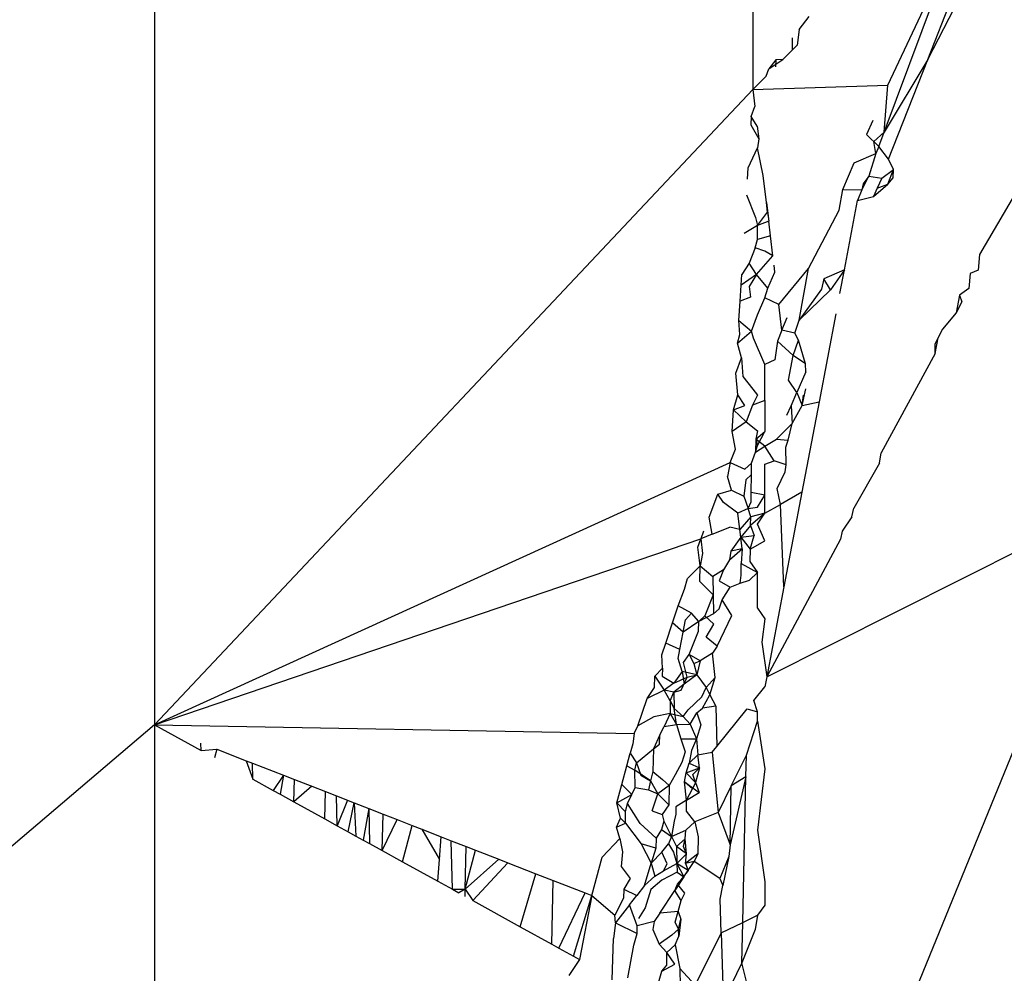
# Model space of a CAD drawing. Units: centimetres. Extents: x -451 to 335, y -321 to 418.
# Drawn here: x 8 to 9, y -60 to -60 of the extents above; entities that cross this region are included whole.
import ezdxf

# ---------------------------------------------------------------- set-up
doc = ezdxf.new("R2010")
doc.units = ezdxf.units.CM

# ---------------------------------------------------------------- blocks, each defined once
blk = doc.blocks.new('1550')
for p, q in [((8.43531, -59.33039), (8.43531, -59.69129)), ((8.19585, -59.56804), (8.19585, -59.94552)), ((8.48786, -59.70831), (8.51593, -59.63316)), ((8.48935, -59.68957), (8.51593, -59.63316)), ((8.50527, -59.67928), (8.52406, -59.63142)), ((8.50527, -59.67928), (8.52793, -59.63526)), ((8.45383, -59.66724), (8.45779, -59.6621)), ((8.45383, -59.66724), (8.45306, -59.67351)), ((8.45113, -59.67544), (8.4512, -59.67065)), ((8.45306, -59.67351), (8.45113, -59.67544)), ((8.45113, -59.67544), (8.44732, -59.67926)), ((8.44172, -59.68297), (8.44732, -59.67926)), ((8.44446, -59.67941), (8.44172, -59.68297)), ((8.44446, -59.67941), (8.44437, -59.68222)), ((8.44732, -59.67926), (8.44446, -59.67941)), ((8.50527, -59.67928), (8.48786, -59.70831)), ((8.48963, -59.71911), (8.50527, -59.67928)), ((8.43531, -59.69129), (8.44061, -59.68598)), ((8.44061, -59.68598), (8.44172, -59.68297)), ((8.43531, -59.69129), (8.48935, -59.68957)), ((8.48786, -59.70831), (8.48935, -59.68957)), ((8.19585, -59.94552), (8.43531, -59.69129)), ((8.43531, -59.69129), (8.43614, -59.69813)), ((8.43466, -59.70215), (8.43614, -59.69813)), ((8.43466, -59.70215), (8.43446, -59.70542)), ((8.43446, -59.70542), (8.43769, -59.71101)), ((8.43708, -59.70594), (8.43466, -59.70215)), ((8.43708, -59.70594), (8.43769, -59.71101)), ((8.48325, -59.70365), (8.48079, -59.70932)), ((8.4857, -59.7141), (8.48079, -59.70932)), ((8.48371, -59.71216), (8.48786, -59.70831)), ((8.4857, -59.7141), (8.48786, -59.70831)), ((8.43769, -59.71101), (8.43722, -59.7146)), ((8.48454, -59.7169), (8.48371, -59.71216)), ((8.43342, -59.72264), (8.43722, -59.7146)), ((8.43946, -59.72576), (8.43722, -59.7146)), ((8.47587, -59.72068), (8.48454, -59.7169)), ((8.48454, -59.7169), (8.4817, -59.72594)), ((8.4857, -59.7141), (8.48454, -59.7169)), ((8.48963, -59.71911), (8.4857, -59.7141)), ((8.47127, -59.7313), (8.47587, -59.72068)), ((8.49155, -59.72332), (8.48963, -59.71911)), ((8.43314, -59.72722), (8.43342, -59.72264)), ((8.48685, -59.7268), (8.49155, -59.72332)), ((8.48926, -59.72918), (8.49155, -59.72332)), ((8.49143, -59.72668), (8.49155, -59.72332)), ((8.54672, -59.72186), (8.526, -59.75734)), ((8.44076, -59.73654), (8.43946, -59.72576)), ((8.47888, -59.7315), (8.4817, -59.72594)), ((8.47951, -59.72901), (8.47888, -59.7315)), ((8.4817, -59.72594), (8.47951, -59.72901)), ((8.4817, -59.72594), (8.48685, -59.7268)), ((8.48355, -59.73407), (8.48926, -59.72918)), ((8.48685, -59.7268), (8.48506, -59.73079)), ((8.48506, -59.73079), (8.48926, -59.72918)), ((8.48926, -59.72918), (8.49143, -59.72668)), ((8.43276, -59.7335), (8.43642, -59.74255)), ((8.4699, -59.73961), (8.47127, -59.7313)), ((8.47127, -59.7313), (8.47888, -59.7315)), ((8.47888, -59.7315), (8.4772, -59.73566)), ((8.48506, -59.73079), (8.48355, -59.73407)), ((8.44076, -59.73654), (8.44165, -59.74397)), ((8.44122, -59.74038), (8.44076, -59.73654)), ((8.47195, -59.76344), (8.4772, -59.73566)), ((8.4772, -59.73566), (8.48355, -59.73407)), ((8.43722, -59.74568), (8.44122, -59.74038)), ((8.44122, -59.74038), (8.44165, -59.74397)), ((8.45755, -59.76294), (8.4699, -59.73961)), ((8.43642, -59.74255), (8.43722, -59.74568)), ((8.44165, -59.74397), (8.43722, -59.74568)), ((8.44235, -59.74978), (8.44165, -59.74397)), ((8.43722, -59.74568), (8.43183, -59.74891)), ((8.43722, -59.75135), (8.43722, -59.74568)), ((8.43621, -59.75467), (8.43722, -59.75135)), ((8.44235, -59.74978), (8.43722, -59.75135)), ((8.44332, -59.75782), (8.44235, -59.74978)), ((8.43621, -59.75467), (8.43379, -59.76076)), ((8.44015, -59.75596), (8.43621, -59.75467)), ((8.44332, -59.75782), (8.44015, -59.75596)), ((8.43379, -59.76076), (8.43084, -59.76532)), ((8.43681, -59.76529), (8.43379, -59.76076)), ((8.43681, -59.76529), (8.44332, -59.75782)), ((8.526, -59.75734), (8.52541, -59.76354)), ((8.44125, -59.77079), (8.44411, -59.76435)), ((8.44411, -59.76435), (8.44377, -59.76157)), ((8.44566, -59.77727), (8.45755, -59.76294)), ((8.45389, -59.78356), (8.45755, -59.76294)), ((8.47195, -59.76344), (8.46373, -59.767)), ((8.47195, -59.76344), (8.46632, -59.77139)), ((8.47015, -59.77296), (8.47195, -59.76344)), ((8.52222, -59.76495), (8.52166, -59.77088)), ((8.52541, -59.76354), (8.52222, -59.76495)), ((8.43681, -59.76529), (8.43058, -59.76954)), ((8.43058, -59.76954), (8.43084, -59.76532)), ((8.43681, -59.76529), (8.43382, -59.77013)), ((8.44125, -59.77079), (8.43681, -59.76529)), ((8.46373, -59.767), (8.46278, -59.77119)), ((8.46632, -59.77139), (8.46373, -59.767)), ((8.43019, -59.77598), (8.43058, -59.76954)), ((8.43382, -59.77013), (8.4343, -59.77435)), ((8.44015, -59.77471), (8.44125, -59.77079)), ((8.46278, -59.77119), (8.45389, -59.78356)), ((8.46632, -59.77139), (8.45389, -59.78356)), ((8.52166, -59.77088), (8.51794, -59.77358)), ((8.42973, -59.78365), (8.43019, -59.77598)), ((8.4343, -59.77435), (8.43019, -59.77598)), ((8.43722, -59.78151), (8.44015, -59.77471)), ((8.44566, -59.77727), (8.44015, -59.77471)), ((8.51794, -59.77358), (8.51669, -59.7806)), ((8.5189, -59.77627), (8.51669, -59.7806)), ((8.51794, -59.77358), (8.5189, -59.77627)), ((8.4469, -59.78753), (8.44566, -59.77727)), ((8.51669, -59.7806), (8.51115, -59.78724)), ((8.43013, -59.78935), (8.42973, -59.78365)), ((8.42973, -59.78365), (8.43481, -59.78792)), ((8.43481, -59.78792), (8.43722, -59.78151)), ((8.4469, -59.78753), (8.44905, -59.78255)), ((8.45216, -59.78877), (8.45389, -59.78356)), ((8.46853, -59.78108), (8.46184, -59.81624)), ((8.42918, -59.7928), (8.43481, -59.78792)), ((8.43562, -59.79079), (8.43481, -59.78792)), ((8.4469, -59.78753), (8.44519, -59.79193)), ((8.45216, -59.78877), (8.4469, -59.78753)), ((8.50825, -59.79308), (8.51115, -59.78724)), ((8.51115, -59.78724), (8.50949, -59.79059)), ((8.42918, -59.7928), (8.43013, -59.78935)), ((8.44015, -59.80131), (8.43562, -59.79079)), ((8.44519, -59.79193), (8.44404, -59.79943)), ((8.44519, -59.79193), (8.45137, -59.79771)), ((8.45137, -59.79771), (8.45353, -59.79154)), ((8.45353, -59.79154), (8.45216, -59.78877)), ((8.45631, -59.801), (8.45353, -59.79154)), ((8.50949, -59.79059), (8.50825, -59.79308)), ((8.50832, -59.79696), (8.50949, -59.79059)), ((8.43079, -59.7986), (8.42918, -59.7928)), ((8.50832, -59.79696), (8.50825, -59.79308)), ((8.42845, -59.80482), (8.43079, -59.7986)), ((8.43079, -59.7986), (8.43132, -59.80608)), ((8.44404, -59.79943), (8.44015, -59.80131)), ((8.44962, -59.80759), (8.45137, -59.79771)), ((8.45631, -59.801), (8.45137, -59.79771)), ((8.50832, -59.79696), (8.48664, -59.83663)), ((8.44015, -59.81568), (8.44015, -59.80131)), ((8.4565, -59.80422), (8.45289, -59.81248)), ((8.4565, -59.80422), (8.45631, -59.801)), ((8.42925, -59.81344), (8.42845, -59.80482)), ((8.43132, -59.80608), (8.43529, -59.81123)), ((8.45289, -59.81248), (8.44962, -59.80759)), ((8.43529, -59.81123), (8.43722, -59.81363)), ((8.45506, -59.81775), (8.45653, -59.81111)), ((8.42757, -59.81944), (8.42925, -59.81344)), ((8.43215, -59.81766), (8.42925, -59.81344)), ((8.43722, -59.81363), (8.43519, -59.81763)), ((8.44015, -59.81568), (8.43519, -59.81763)), ((8.44015, -59.81568), (8.44015, -59.82811)), ((8.45057, -59.81781), (8.45289, -59.81248)), ((8.45289, -59.81248), (8.45506, -59.81775)), ((8.46184, -59.81624), (8.45496, -59.85242)), ((8.45506, -59.81775), (8.45553, -59.81362)), ((8.45506, -59.81775), (8.46184, -59.81624)), ((8.42704, -59.82808), (8.42757, -59.81944)), ((8.42757, -59.81944), (8.43215, -59.81766)), ((8.42757, -59.81944), (8.43261, -59.82425)), ((8.43519, -59.81763), (8.43261, -59.82425)), ((8.44891, -59.82161), (8.45057, -59.81781)), ((8.45057, -59.81781), (8.45102, -59.82489)), ((8.45102, -59.82489), (8.45506, -59.81775)), ((8.43261, -59.82425), (8.42704, -59.82808)), ((8.42834, -59.83526), (8.42704, -59.82808)), ((8.43261, -59.82425), (8.43722, -59.82789)), ((8.43722, -59.82789), (8.43643, -59.83119)), ((8.43643, -59.83119), (8.44015, -59.82811)), ((8.43722, -59.83369), (8.44015, -59.82811)), ((8.44475, -59.83113), (8.45102, -59.82489)), ((8.44948, -59.83154), (8.45102, -59.82489)), ((8.43643, -59.83119), (8.43631, -59.83643)), ((8.44015, -59.83402), (8.43643, -59.83119)), ((8.43643, -59.83119), (8.43722, -59.83369)), ((8.44015, -59.83402), (8.44475, -59.83113)), ((8.44475, -59.83113), (8.44948, -59.83154)), ((8.4485, -59.83445), (8.44948, -59.83154)), ((8.42629, -59.84052), (8.42834, -59.83526)), ((8.43631, -59.83643), (8.43722, -59.83369)), ((8.43631, -59.83643), (8.44015, -59.83402)), ((8.44387, -59.83992), (8.44015, -59.83402)), ((8.44857, -59.84151), (8.4485, -59.83445)), ((8.43482, -59.8408), (8.43631, -59.83643)), ((8.44015, -59.84116), (8.44387, -59.83992)), ((8.44857, -59.84151), (8.44387, -59.83992)), ((8.48593, -59.84074), (8.48664, -59.83663)), ((8.19585, -59.94552), (8.42629, -59.84052)), ((8.42629, -59.84052), (8.42515, -59.8462)), ((8.42629, -59.84052), (8.43203, -59.84321)), ((8.43203, -59.84321), (8.43482, -59.8408)), ((8.43474, -59.84532), (8.43482, -59.8408)), ((8.44015, -59.85354), (8.44015, -59.84116)), ((8.44819, -59.84433), (8.44857, -59.84151)), ((8.48593, -59.84074), (8.47565, -59.85876)), ((8.4267, -59.85165), (8.42515, -59.8462)), ((8.43251, -59.84753), (8.43171, -59.85399)), ((8.43474, -59.84532), (8.43251, -59.84753)), ((8.43463, -59.85254), (8.43474, -59.84532)), ((8.44501, -59.85087), (8.44819, -59.84433)), ((8.42134, -59.85326), (8.4267, -59.85165)), ((8.4267, -59.85165), (8.43171, -59.85399)), ((8.44641, -59.8573), (8.44501, -59.85087)), ((8.41779, -59.86238), (8.42134, -59.85326)), ((8.42362, -59.85653), (8.42134, -59.85326)), ((8.43171, -59.85399), (8.43349, -59.85891)), ((8.43457, -59.85626), (8.43463, -59.85254)), ((8.44015, -59.85354), (8.43463, -59.85254)), ((8.4371, -59.85841), (8.44015, -59.85354)), ((8.44015, -59.86087), (8.44015, -59.85354)), ((8.45496, -59.85242), (8.44641, -59.8573)), ((8.45496, -59.85242), (8.44775, -59.89031)), ((8.42932, -59.86085), (8.42362, -59.85653)), ((8.43349, -59.85891), (8.42932, -59.86085)), ((8.43349, -59.85891), (8.43457, -59.85626)), ((8.43349, -59.85891), (8.4371, -59.85841)), ((8.43447, -59.86229), (8.43349, -59.85891)), ((8.44015, -59.86087), (8.44641, -59.8573)), ((8.44091, -59.92625), (8.57504, -59.85887)), ((8.44775, -59.89031), (8.44641, -59.8573)), ((8.47492, -59.86228), (8.47565, -59.85876)), ((8.419, -59.86922), (8.41779, -59.86238)), ((8.43008, -59.86732), (8.42932, -59.86085)), ((8.43447, -59.86229), (8.43008, -59.86732)), ((8.44015, -59.86087), (8.4344, -59.86578)), ((8.4344, -59.86578), (8.43447, -59.86229)), ((8.44015, -59.86087), (8.43447, -59.86229)), ((8.43722, -59.86514), (8.44015, -59.86087)), ((8.47492, -59.86228), (8.47106, -59.86801)), ((8.419, -59.86922), (8.42604, -59.86644)), ((8.43008, -59.86732), (8.42604, -59.86644)), ((8.43045, -59.87038), (8.43008, -59.86732)), ((8.4344, -59.86578), (8.43045, -59.87038)), ((8.4344, -59.86578), (8.43585, -59.86975)), ((8.44015, -59.87187), (8.43722, -59.86514)), ((8.19585, -59.94552), (8.41447, -59.87101)), ((8.41334, -59.8744), (8.41447, -59.87101)), ((8.41558, -59.86806), (8.41447, -59.87101)), ((8.419, -59.86922), (8.41447, -59.87101)), ((8.41447, -59.87101), (8.41511, -59.87697)), ((8.43045, -59.87038), (8.42655, -59.87605)), ((8.43045, -59.87038), (8.43585, -59.86975)), ((8.431, -59.87507), (8.43045, -59.87038)), ((8.43045, -59.87038), (8.43423, -59.87519)), ((8.43423, -59.87519), (8.43585, -59.86975)), ((8.57487, -59.86906), (8.44015, -60.19936)), ((8.47036, -59.8712), (8.44091, -59.92625)), ((8.47106, -59.86801), (8.47036, -59.8712)), ((8.41421, -59.88187), (8.41334, -59.8744)), ((8.42592, -59.87949), (8.431, -59.87507)), ((8.431, -59.87507), (8.42655, -59.87605)), ((8.431, -59.87507), (8.43065, -59.88091)), ((8.43423, -59.87519), (8.43414, -59.88015)), ((8.43423, -59.87519), (8.44015, -59.87187)), ((8.41511, -59.87697), (8.41421, -59.88187)), ((8.42655, -59.87605), (8.42592, -59.87949)), ((8.41421, -59.88187), (8.40912, -59.88698)), ((8.41405, -59.88821), (8.41421, -59.88187)), ((8.41421, -59.88187), (8.41932, -59.88609)), ((8.42592, -59.87949), (8.42356, -59.88343)), ((8.43063, -59.8856), (8.43065, -59.88091)), ((8.43065, -59.88091), (8.43722, -59.88453)), ((8.43414, -59.88015), (8.43722, -59.88453)), ((8.40797, -59.89124), (8.40912, -59.88698)), ((8.42356, -59.88343), (8.41932, -59.88609)), ((8.41932, -59.88609), (8.41947, -59.89351)), ((8.42356, -59.88343), (8.42176, -59.88784)), ((8.43019, -59.88877), (8.43063, -59.8856)), ((8.434, -59.88757), (8.43722, -59.88453)), ((8.43722, -59.89885), (8.43722, -59.88453)), ((8.41947, -59.89351), (8.41405, -59.88821)), ((8.42176, -59.88784), (8.42616, -59.8904)), ((8.42301, -59.89542), (8.42616, -59.8904)), ((8.42616, -59.8904), (8.43019, -59.88877)), ((8.43019, -59.88877), (8.434, -59.88757)), ((8.44775, -59.89031), (8.44091, -59.92625)), ((8.40546, -59.89789), (8.40797, -59.89124)), ((8.41947, -59.89351), (8.41607, -59.90189)), ((8.41947, -59.89351), (8.41961, -59.90113)), ((8.4032, -59.90465), (8.40546, -59.89789)), ((8.41073, -59.90079), (8.40546, -59.89789)), ((8.42177, -59.8991), (8.42301, -59.89542)), ((8.42687, -59.90181), (8.42301, -59.89542)), ((8.43722, -59.89885), (8.44015, -59.90311)), ((8.40836, -59.90354), (8.41073, -59.90079)), ((8.41366, -59.90414), (8.41073, -59.90079)), ((8.41961, -59.90113), (8.41366, -59.90414)), ((8.41607, -59.90189), (8.41366, -59.90414)), ((8.41971, -59.90519), (8.41607, -59.90189)), ((8.41961, -59.90113), (8.42177, -59.8991)), ((8.42107, -59.91408), (8.42687, -59.90181)), ((8.40046, -59.9128), (8.4032, -59.90465)), ((8.40744, -59.90846), (8.4032, -59.90465)), ((8.40744, -59.90846), (8.40836, -59.90354)), ((8.41366, -59.90414), (8.40744, -59.90846)), ((8.41359, -59.90802), (8.41366, -59.90414)), ((8.41665, -59.91047), (8.41971, -59.90519)), ((8.44015, -59.90311), (8.43888, -59.9124)), ((8.40614, -59.91538), (8.40744, -59.90846)), ((8.40978, -59.9174), (8.41359, -59.90802)), ((8.42107, -59.91408), (8.41665, -59.91047)), ((8.39888, -59.91752), (8.40046, -59.9128)), ((8.40614, -59.91538), (8.40046, -59.9128)), ((8.42107, -59.91408), (8.41911, -59.9168)), ((8.43888, -59.9124), (8.44091, -59.92625)), ((8.39911, -59.92277), (8.39888, -59.91752)), ((8.40546, -59.919), (8.40614, -59.91538)), ((8.40754, -59.92053), (8.40978, -59.9174)), ((8.41425, -59.91987), (8.40978, -59.9174)), ((8.40978, -59.9174), (8.41165, -59.92102)), ((8.41911, -59.9168), (8.41425, -59.91987)), ((8.4202, -59.92654), (8.41911, -59.9168)), ((8.40695, -59.92417), (8.40546, -59.919)), ((8.40906, -59.92649), (8.40754, -59.92053)), ((8.41165, -59.92102), (8.41425, -59.91987)), ((8.41165, -59.92102), (8.41284, -59.92548)), ((8.41425, -59.91987), (8.41284, -59.92548)), ((8.39594, -59.93061), (8.39603, -59.92603)), ((8.39911, -59.92277), (8.39603, -59.92603)), ((8.39603, -59.92603), (8.39979, -59.93157)), ((8.39911, -59.92277), (8.39899, -59.92605)), ((8.39899, -59.92605), (8.40362, -59.92879)), ((8.40695, -59.92417), (8.40362, -59.92879)), ((8.40362, -59.92879), (8.40906, -59.92649)), ((8.40663, -59.93162), (8.40906, -59.92649)), ((8.41284, -59.92548), (8.40695, -59.92417)), ((8.40695, -59.92417), (8.40775, -59.92925)), ((8.41284, -59.92548), (8.40775, -59.92925)), ((8.40906, -59.92649), (8.41284, -59.92548)), ((8.41284, -59.92548), (8.41659, -59.93059)), ((8.41659, -59.93059), (8.4202, -59.92654)), ((8.41809, -59.93348), (8.4202, -59.92654)), ((8.44091, -59.92625), (8.44015, -59.93027)), ((8.40362, -59.92879), (8.39979, -59.93157)), ((8.40775, -59.92925), (8.40368, -59.93245)), ((8.43568, -59.93581), (8.44015, -59.93027)), ((8.39304, -59.93494), (8.39594, -59.93061)), ((8.39979, -59.93157), (8.39304, -59.93494)), ((8.40228, -59.93592), (8.39979, -59.93157)), ((8.40368, -59.93245), (8.39979, -59.93157)), ((8.40228, -59.93592), (8.40368, -59.93245)), ((8.40368, -59.93245), (8.40663, -59.93162)), ((8.40368, -59.93245), (8.40381, -59.93894)), ((8.40937, -59.93949), (8.41489, -59.93434)), ((8.41489, -59.93434), (8.41659, -59.93059)), ((8.41509, -59.93881), (8.41809, -59.93348)), ((8.41659, -59.93059), (8.41809, -59.93348)), ((8.41809, -59.93348), (8.42046, -59.93808)), ((8.38934, -59.94595), (8.39304, -59.93494)), ((8.40228, -59.93592), (8.40221, -59.94094)), ((8.40228, -59.93592), (8.40381, -59.93894)), ((8.42046, -59.93808), (8.41509, -59.93881)), ((8.42046, -59.93808), (8.42083, -59.95418)), ((8.43722, -59.94035), (8.43568, -59.93581)), ((8.39572, -59.94228), (8.38934, -59.94595)), ((8.40221, -59.94094), (8.39572, -59.94228)), ((8.40221, -59.94094), (8.39976, -59.94612)), ((8.40221, -59.94094), (8.40472, -59.94533)), ((8.40221, -59.94094), (8.40738, -59.94217)), ((8.40472, -59.94533), (8.40381, -59.93894)), ((8.40738, -59.94217), (8.40381, -59.93894)), ((8.40738, -59.94217), (8.40937, -59.93949)), ((8.41028, -59.94528), (8.40738, -59.94217)), ((8.41028, -59.94528), (8.41295, -59.94071)), ((8.41295, -59.94071), (8.41509, -59.93881)), ((8.41295, -59.94071), (8.41443, -59.9455)), ((8.42083, -59.95418), (8.43304, -59.93907)), ((8.43304, -59.93907), (8.43722, -59.94035)), ((8.43722, -59.94408), (8.43722, -59.94035)), ((8.19585, -59.94552), (7.92189, -60.17855)), ((8.19585, -59.94552), (8.19585, -60.29138)), ((8.19585, -59.94552), (8.38784, -59.94892)), ((8.19585, -59.94552), (8.21452, -59.95582)), ((8.38784, -59.94892), (8.38934, -59.94595)), ((8.39813, -59.94956), (8.39976, -59.94612)), ((8.39976, -59.94612), (8.40472, -59.94533)), ((8.40472, -59.94533), (8.41028, -59.94528)), ((8.40472, -59.94533), (8.40647, -59.95115)), ((8.41028, -59.94528), (8.41275, -59.95104)), ((8.41443, -59.9455), (8.41275, -59.95104)), ((8.4327, -59.95761), (8.43722, -59.94408)), ((8.43722, -59.94408), (8.44015, -59.96311)), ((8.38784, -59.94892), (8.38723, -59.95305)), ((8.39813, -59.94956), (8.39548, -59.95515)), ((8.39799, -59.95327), (8.39813, -59.94956)), ((8.21452, -59.95582), (8.21446, -59.95278)), ((8.38723, -59.95305), (8.38621, -59.95687)), ((8.39548, -59.95515), (8.39799, -59.95327)), ((8.40647, -59.95115), (8.41275, -59.95104)), ((8.40647, -59.95115), (8.40821, -59.95627)), ((8.41275, -59.95104), (8.4108, -59.95577)), ((8.41275, -59.95104), (8.41326, -59.95744)), ((8.41898, -59.95647), (8.42083, -59.95418)), ((8.21452, -59.95582), (8.22082, -59.95526)), ((8.22082, -59.95526), (8.21985, -59.95876)), ((8.22082, -59.95526), (8.23259, -59.95985)), ((8.38484, -59.96194), (8.38621, -59.95687)), ((8.38621, -59.95687), (8.38872, -59.96069)), ((8.38872, -59.96069), (8.39548, -59.95515)), ((8.39548, -59.95515), (8.39531, -59.96411)), ((8.40821, -59.95627), (8.4069, -59.96057)), ((8.4108, -59.95577), (8.40977, -59.96085)), ((8.40977, -59.96085), (8.41326, -59.95744)), ((8.41326, -59.95744), (8.41898, -59.95647)), ((8.41395, -59.96269), (8.41326, -59.95744)), ((8.41898, -59.95647), (8.42143, -59.98052)), ((8.42663, -59.96994), (8.4327, -59.95761)), ((8.43251, -59.96628), (8.4327, -59.95761)), ((8.23259, -59.95985), (8.23525, -59.96726)), ((8.23259, -59.95985), (8.23513, -59.96084)), ((8.23525, -59.96726), (8.23513, -59.96084)), ((8.23513, -59.96084), (8.24755, -59.96569)), ((8.38284, -59.96932), (8.38484, -59.96194)), ((8.38484, -59.96194), (8.38807, -59.96364)), ((8.38807, -59.96364), (8.38872, -59.96069)), ((8.38872, -59.96069), (8.39054, -59.96557)), ((8.4069, -59.96057), (8.40427, -59.96555)), ((8.40861, -59.96467), (8.40977, -59.96085)), ((8.40977, -59.96085), (8.41395, -59.96269)), ((8.24755, -59.96569), (8.2434, -59.97176)), ((8.24755, -59.96569), (8.24617, -59.97329)), ((8.24755, -59.96569), (8.25189, -59.96738)), ((8.38818, -59.97057), (8.38807, -59.96364)), ((8.39439, -59.96786), (8.38807, -59.96364)), ((8.39054, -59.96557), (8.39439, -59.96786)), ((8.39531, -59.96411), (8.39439, -59.96786)), ((8.39531, -59.96411), (8.39912, -59.96739)), ((8.40427, -59.96555), (8.40183, -59.96983)), ((8.408, -59.96824), (8.40861, -59.96467)), ((8.40861, -59.96467), (8.41395, -59.96269)), ((8.41241, -59.96859), (8.40861, -59.96467)), ((8.4113, -59.96532), (8.41395, -59.96269)), ((8.41241, -59.96859), (8.4113, -59.96532)), ((8.41395, -59.96269), (8.41241, -59.96859)), ((8.44015, -59.96311), (8.43722, -59.98768)), ((8.23525, -59.96726), (8.2434, -59.97176)), ((8.25161, -59.9763), (8.25189, -59.96738)), ((8.25189, -59.96738), (8.2588, -59.97008)), ((8.38085, -59.97671), (8.38284, -59.96932)), ((8.38682, -59.97342), (8.38284, -59.96932)), ((8.39439, -59.96786), (8.39349, -59.97149)), ((8.39439, -59.96786), (8.39727, -59.97304)), ((8.40183, -59.96983), (8.39727, -59.97304)), ((8.39912, -59.96739), (8.40183, -59.96983)), ((8.40183, -59.96983), (8.40172, -59.97756)), ((8.40876, -59.97559), (8.408, -59.96824)), ((8.408, -59.96824), (8.41376, -59.97255)), ((8.41121, -59.97113), (8.408, -59.96824)), ((8.41241, -59.96859), (8.41121, -59.97113)), ((8.41241, -59.96859), (8.41376, -59.97255)), ((8.42663, -59.96994), (8.42143, -59.98052)), ((8.43251, -59.96628), (8.42621, -59.99355)), ((8.42621, -59.99355), (8.42663, -59.96994)), ((8.43251, -59.96628), (8.42663, -59.96994)), ((8.43124, -60.02455), (8.43251, -59.96628)), ((8.2434, -59.97176), (8.24617, -59.97329)), ((8.24617, -59.97329), (8.25161, -59.9763)), ((8.2588, -59.97008), (8.25161, -59.9763)), ((8.2588, -59.97008), (8.26429, -59.97222)), ((8.26408, -59.98317), (8.26429, -59.97222)), ((8.26429, -59.97222), (8.26876, -59.97396)), ((8.38085, -59.97671), (8.38682, -59.97342)), ((8.38514, -59.97698), (8.38682, -59.97342)), ((8.38682, -59.97342), (8.38818, -59.97057)), ((8.38818, -59.97057), (8.39349, -59.97149)), ((8.39349, -59.97149), (8.39727, -59.97304)), ((8.39502, -59.9799), (8.39727, -59.97304)), ((8.39727, -59.97304), (8.40172, -59.97756)), ((8.40876, -59.97559), (8.41121, -59.97113)), ((8.40876, -59.97559), (8.41376, -59.97255)), ((8.25161, -59.9763), (8.26408, -59.98317)), ((8.269, -59.98589), (8.26876, -59.97396)), ((8.26876, -59.97396), (8.2758, -59.97671)), ((8.27306, -59.97564), (8.269, -59.98589)), ((8.27342, -59.98833), (8.2758, -59.97671)), ((8.2758, -59.97671), (8.27645, -59.99001)), ((8.2758, -59.97671), (8.28161, -59.97898)), ((8.38235, -59.98286), (8.38085, -59.97671)), ((8.38439, -59.98036), (8.38085, -59.97671)), ((8.38439, -59.98036), (8.38514, -59.97698)), ((8.39017, -59.98491), (8.38514, -59.97698)), ((8.40172, -59.97756), (8.39897, -59.98131)), ((8.40876, -59.97559), (8.40449, -59.97824)), ((8.40871, -59.98006), (8.40876, -59.97559)), ((8.28161, -59.97898), (8.2794, -59.99163)), ((8.28161, -59.97898), (8.28192, -59.99302)), ((8.28161, -59.97898), (8.28731, -59.9812)), ((8.28701, -59.99583), (8.28731, -59.9812)), ((8.28731, -59.9812), (8.29296, -59.9834)), ((8.38429, -59.98482), (8.38439, -59.98036)), ((8.39502, -59.9799), (8.39897, -59.98131)), ((8.39897, -59.98131), (8.39974, -59.98405)), ((8.40454, -59.98119), (8.40385, -59.984)), ((8.40449, -59.97824), (8.40454, -59.98119)), ((8.41211, -59.98432), (8.40871, -59.98006)), ((8.42143, -59.98052), (8.41211, -59.98432)), ((8.42143, -59.98052), (8.42621, -59.99355)), ((8.26408, -59.98317), (8.269, -59.98589)), ((8.28701, -59.99583), (8.29296, -59.9834)), ((8.29296, -59.9834), (8.29903, -59.98577)), ((8.38068, -59.98639), (8.38235, -59.98286)), ((8.38068, -59.98639), (8.38429, -59.98482)), ((8.38235, -59.98286), (8.38429, -59.98482)), ((8.38429, -59.98482), (8.39067, -59.99317)), ((8.39661, -59.99081), (8.39017, -59.98491)), ((8.39974, -59.98405), (8.39874, -59.98734)), ((8.39974, -59.98405), (8.40158, -59.98779)), ((8.40385, -59.984), (8.4028, -59.99019)), ((8.40855, -59.98758), (8.41211, -59.98432)), ((8.41211, -59.98432), (8.41341, -59.99032)), ((8.269, -59.98589), (8.27342, -59.98833)), ((8.27342, -59.98833), (8.27645, -59.99001)), ((8.29505, -60.00027), (8.29903, -59.98577)), ((8.29903, -59.98577), (8.30291, -59.98728)), ((8.30291, -59.98728), (8.30989, -59.99932)), ((8.30291, -59.98728), (8.31055, -59.99026)), ((8.38205, -59.99101), (8.38068, -59.98639)), ((8.39874, -59.98734), (8.39661, -59.99081)), ((8.39874, -59.98734), (8.4028, -59.99019)), ((8.40158, -59.98779), (8.4028, -59.99019)), ((8.4028, -59.99019), (8.40855, -59.98758)), ((8.40821, -59.99117), (8.40855, -59.98758)), ((8.43722, -59.98768), (8.44015, -60.00835)), ((8.27645, -59.99001), (8.2794, -59.99163)), ((8.2794, -59.99163), (8.28192, -59.99302)), ((8.28192, -59.99302), (8.28701, -59.99583)), ((8.30989, -59.99932), (8.31055, -59.99026)), ((8.31055, -59.99026), (8.31464, -59.99186)), ((8.31464, -59.99186), (8.32055, -59.99417)), ((8.31505, -60.01131), (8.31464, -59.99186)), ((8.375, -59.99838), (8.38205, -59.99101)), ((8.38205, -59.99101), (8.38315, -59.99631)), ((8.39067, -59.99317), (8.39463, -60.00084)), ((8.39647, -59.9948), (8.39067, -59.99317)), ((8.39661, -59.99081), (8.39647, -59.9948)), ((8.39894, -59.9965), (8.40161, -59.99309)), ((8.4028, -59.99019), (8.40161, -59.99309)), ((8.40161, -59.99309), (8.40357, -59.99642)), ((8.4028, -59.99019), (8.40477, -59.99415)), ((8.40821, -59.99117), (8.40477, -59.99415)), ((8.40752, -59.99412), (8.40821, -59.99117)), ((8.40875, -59.99711), (8.40821, -59.99117)), ((8.41341, -59.99032), (8.41328, -59.99711)), ((8.42621, -59.99355), (8.42574, -59.99818)), ((8.28701, -59.99583), (8.29505, -60.00027)), ((8.32023, -60.0112), (8.32055, -59.99417)), ((8.32023, -60.0112), (8.32437, -59.99566)), ((8.32055, -59.99417), (8.32437, -59.99566)), ((8.32437, -59.99566), (8.33362, -59.99927)), ((8.38315, -59.99631), (8.38257, -60.00217)), ((8.39647, -59.9948), (8.39463, -60.00084)), ((8.39894, -59.9965), (8.39463, -60.00084)), ((8.40108, -60.00114), (8.39894, -59.9965)), ((8.40357, -59.99642), (8.40494, -60.00101)), ((8.40875, -59.99711), (8.40477, -59.99415)), ((8.40477, -59.99415), (8.40494, -60.00101)), ((8.40494, -60.00101), (8.40875, -59.99711)), ((8.40875, -59.99711), (8.40752, -59.99412)), ((8.40831, -60.001), (8.40875, -59.99711)), ((8.41328, -59.99711), (8.40831, -60.001)), ((8.41328, -59.99711), (8.4118, -60.00012)), ((8.29505, -60.00027), (8.30925, -60.00811)), ((8.30925, -60.00811), (8.30989, -59.99932)), ((8.33362, -59.99927), (8.32023, -60.0112)), ((8.33729, -60.0007), (8.32325, -60.01584)), ((8.33362, -59.99927), (8.33729, -60.0007)), ((8.33729, -60.0007), (8.34845, -60.00505)), ((8.37084, -60.01379), (8.375, -59.99838)), ((8.3919, -60.00979), (8.39463, -60.00084)), ((8.39463, -60.00084), (8.39605, -60.00599)), ((8.39961, -60.00394), (8.40494, -60.00101)), ((8.39961, -60.00394), (8.40108, -60.00114)), ((8.40937, -60.00379), (8.40494, -60.00101)), ((8.40494, -60.00101), (8.40503, -60.00446)), ((8.40494, -60.00101), (8.40771, -60.00631)), ((8.40771, -60.00631), (8.4118, -60.00012)), ((8.4118, -60.00012), (8.40831, -60.001)), ((8.40831, -60.001), (8.40937, -60.00379)), ((8.42204, -60.007), (8.4118, -60.00012)), ((8.42574, -59.99818), (8.42204, -60.007)), ((8.42574, -59.99818), (8.42327, -60.00982)), ((8.34223, -60.02632), (8.34845, -60.00505)), ((8.34845, -60.00505), (8.35537, -60.00775)), ((8.38257, -60.00217), (8.38615, -60.00698)), ((8.39605, -60.00599), (8.39961, -60.00394)), ((8.40503, -60.00446), (8.39891, -60.0077)), ((8.40503, -60.00446), (8.40771, -60.00631)), ((8.40937, -60.00379), (8.40516, -60.00927)), ((8.40771, -60.00631), (8.40937, -60.00379)), ((8.30925, -60.00811), (8.31505, -60.01131)), ((8.35483, -60.03327), (8.35537, -60.00775)), ((8.35537, -60.00775), (8.36819, -60.01275)), ((8.38615, -60.00698), (8.38365, -60.01131)), ((8.3919, -60.00979), (8.39605, -60.00599)), ((8.39891, -60.0077), (8.39443, -60.01134)), ((8.40771, -60.00631), (8.40409, -60.01178)), ((8.40409, -60.01178), (8.40516, -60.00927)), ((8.40516, -60.00927), (8.40771, -60.00631)), ((8.4081, -60.01286), (8.40516, -60.00927)), ((8.42204, -60.007), (8.42327, -60.00982)), ((8.44015, -60.00835), (8.44015, -60.01766)), ((8.31505, -60.01131), (8.32023, -60.0112)), ((8.31505, -60.01131), (8.3177, -60.01277)), ((8.32023, -60.0112), (8.3177, -60.01277)), ((8.32017, -60.01414), (8.32023, -60.0112)), ((8.32023, -60.0112), (8.32325, -60.01584)), ((8.35771, -60.03486), (8.36819, -60.01275)), ((8.36819, -60.01275), (8.37084, -60.01379)), ((8.38365, -60.01131), (8.38356, -60.01487)), ((8.38365, -60.01131), (8.38884, -60.01374)), ((8.3919, -60.00979), (8.38884, -60.01374)), ((8.39443, -60.01134), (8.39221, -60.01866)), ((8.39811, -60.02081), (8.40409, -60.01178)), ((8.40663, -60.01582), (8.40409, -60.01178)), ((8.40663, -60.01582), (8.4081, -60.01286)), ((8.42228, -60.01531), (8.42327, -60.00982)), ((8.32325, -60.01584), (8.34223, -60.02632)), ((8.36359, -60.0381), (8.37084, -60.01379)), ((8.37084, -60.01379), (8.36595, -60.03941)), ((8.37084, -60.01379), (8.38006, -60.02161)), ((8.38356, -60.01487), (8.38006, -60.02161)), ((8.38594, -60.0175), (8.38884, -60.01374)), ((8.40543, -60.02013), (8.40663, -60.01582)), ((8.42265, -60.02871), (8.42228, -60.01531)), ((8.38594, -60.0175), (8.38033, -60.02474)), ((8.38903, -60.02591), (8.38594, -60.0175)), ((8.39221, -60.01866), (8.38954, -60.02303)), ((8.39811, -60.02081), (8.39586, -60.02421)), ((8.40543, -60.02013), (8.39811, -60.02081)), ((8.40423, -60.02451), (8.40543, -60.02013)), ((8.40543, -60.02013), (8.40653, -60.02319)), ((8.44015, -60.01766), (8.43722, -60.02166)), ((8.38033, -60.02474), (8.37953, -60.03102)), ((8.38033, -60.02474), (8.38006, -60.02161)), ((8.38033, -60.02474), (8.38907, -60.02897)), ((8.39586, -60.02421), (8.38903, -60.02591)), ((8.39586, -60.02421), (8.39527, -60.02743)), ((8.40561, -60.02723), (8.40423, -60.02451)), ((8.40561, -60.02723), (8.40653, -60.02319)), ((8.40653, -60.02319), (8.40569, -60.03005)), ((8.42265, -60.02871), (8.43124, -60.02455)), ((8.43089, -60.04073), (8.43124, -60.02455)), ((8.43124, -60.02455), (8.43722, -60.02166)), ((8.43722, -60.02166), (8.43625, -60.02737)), ((8.34223, -60.02632), (8.35483, -60.03327)), ((8.38765, -60.03367), (8.38907, -60.02897)), ((8.38907, -60.02897), (8.38903, -60.02591)), ((8.39527, -60.02743), (8.39787, -60.03329)), ((8.40561, -60.02723), (8.40282, -60.0296)), ((8.40569, -60.03005), (8.40561, -60.02723)), ((8.42265, -60.02871), (8.41225, -60.04969)), ((8.42265, -60.02871), (8.42343, -60.05606)), ((8.43625, -60.02737), (8.43089, -60.04073)), ((8.37894, -60.04748), (8.37953, -60.03102)), ((8.40282, -60.0296), (8.39787, -60.03329)), ((8.40417, -60.03356), (8.40569, -60.03005)), ((8.35483, -60.03327), (8.35771, -60.03486)), ((8.35771, -60.03486), (8.36359, -60.0381)), ((8.38532, -60.0467), (8.38765, -60.03367)), ((8.39787, -60.03329), (8.40088, -60.03662)), ((8.40086, -60.04166), (8.40088, -60.03662)), ((8.40088, -60.03662), (8.40417, -60.03356)), ((8.40412, -60.0412), (8.40088, -60.03662)), ((8.40417, -60.03356), (8.40602, -60.04297)), ((8.36595, -60.03941), (8.36165, -60.04578)), ((8.36359, -60.0381), (8.36595, -60.03941)), ((8.43089, -60.04073), (8.42343, -60.05606)), ((8.43273, -60.04818), (8.43089, -60.04073)), ((8.39588, -60.0547), (8.39883, -60.04405)), ((8.39883, -60.04405), (8.40412, -60.0412)), ((8.39883, -60.04405), (8.40086, -60.04166)), ((8.40602, -60.04297), (8.4062, -60.05017)), ((8.40602, -60.04297), (8.41225, -60.04969))]:
    blk.add_line(p, q)

msp = doc.modelspace()

# ---------------------------------------------------------------- block references
msp.add_blockref('1550', (0, 0))

doc.saveas('drawing.dxf')
